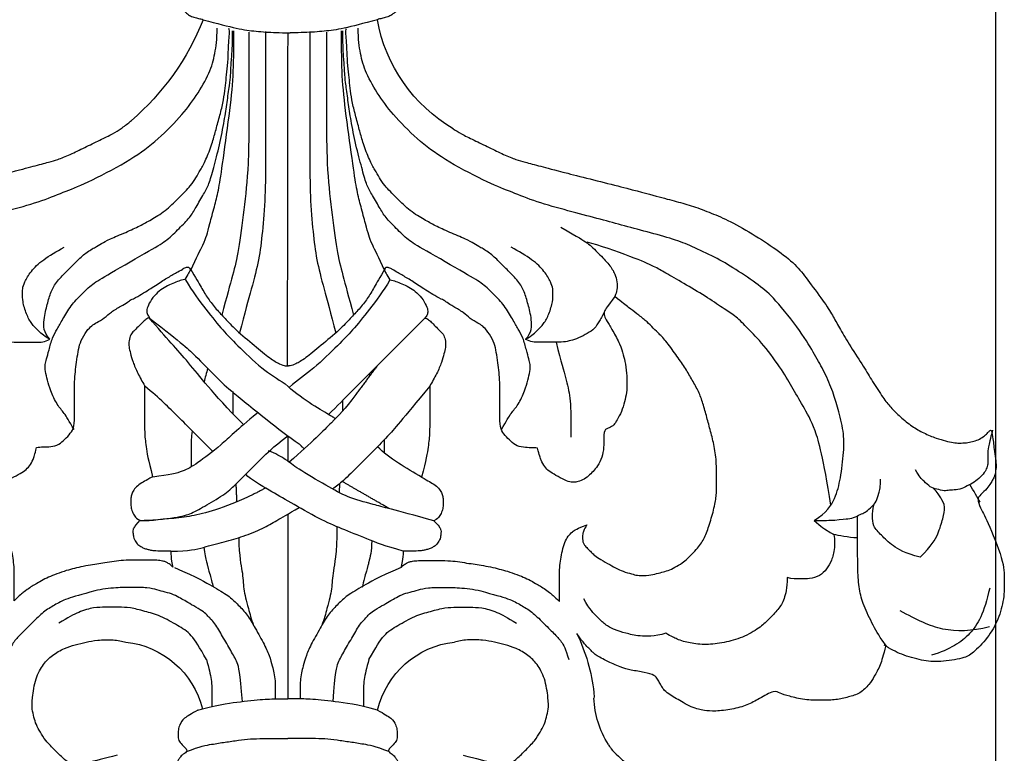
# Model space of a CAD drawing. Units: millimetres. Extents: x 700 to 3220, y 969 to 2751.
# Drawn here: x 2864 to 2881, y 1892 to 1905 of the extents above; entities that cross this region are included whole.
import ezdxf

# ---------------------------------------------------------------- set-up
doc = ezdxf.new("R2010")
doc.units = ezdxf.units.MM
doc.layers.add('H-06.木作(細線)', color=8, linetype='Continuous')
doc.layers.add('H-08.木作(細線)', color=8, linetype='Continuous')

# ---------------------------------------------------------------- blocks, each defined once
blk = doc.blocks.new('SE-21146-d')
at = {"layer": 'H-08.木作(細線)'}
for centre, radius, start, end in [((29.887, 6.541), 6.874, 147.38968, 178.02195), ((-12.878, 9.198), 6.676, 276.14224, 345.89973), ((13.257, 9.198), 6.676, 193.27655, 263.85776), ((20.115, 6.622), 2.906, 354.73678, 3.07586), ((9.607, 7.821), 13.482, 334.04492, 353.76069), ((18.54, -46.322), 11.992, 120.55277, 169.7941), ((-24.388, -51.308), 19.381, 21.52374, 49.27993)]:
    blk.add_arc(centre, radius, start, end, dxfattribs=at)
for points, degree in [([(-6.759, 7.664), (-7.245, 7.945), (-7.853, 8.296), (-8.121, 8.762), (-8.228, 9.161), (-8.228, 9.542), (-8.228, 9.972), (-7.944, 10.257), (-7.582, 10.619), (-7.535, 10.797), (-7.987, 11.058), (-8.124, 11.295), (-8.268, 11.439), (-8.393, 11.907), (-8.393, 12.535), (-7.978, 12.95), (-7.606, 13.322), (-7.113, 13.607), (-6.574, 13.751), (-6.15, 14.175)], 3), ([(6.759, 7.664), (7.245, 7.945), (7.853, 8.296), (8.121, 8.762), (8.228, 9.161), (8.228, 9.542), (8.228, 9.972), (7.944, 10.257), (7.582, 10.619), (7.535, 10.797), (7.987, 11.058), (8.124, 11.295), (8.268, 11.439), (8.393, 11.907), (8.393, 12.535), (7.978, 12.95), (7.606, 13.322), (7.113, 13.607), (6.574, 13.751), (6.15, 14.175)], 3), ([(-7.593, 10.778), (-6.572, 10.379), (-5.648, 10.229), (-4.718, 10.077), (-3.688, 9.933), (-2.784, 9.815), (-1.965, 9.815), (-0.655, 9.815), (0, 9.815)], 3), ([(7.593, 10.778), (6.572, 10.379), (5.648, 10.229), (4.718, 10.077), (3.688, 9.933), (2.784, 9.815), (1.965, 9.815), (0.655, 9.815), (0, 9.815)], 3), ([(-6.759, 7.664), (-6.636, 7.631), (-6.517, 7.6), (-6.403, 7.571)], 3), ([(6.759, 7.664), (5.204, 7.248), (3.432, 7.011), (1.532, 6.823), (0.936, 6.823), (0, 6.823)], 3), ([(44.959, 2.802), (44.747, 3.594), (44.554, 4.313), (44.053, 5.181), (43.741, 5.72), (43.015, 6.446), (42.142, 6.68), (41.223, 6.926), (40.147, 6.926), (38.828, 6.926), (37.648, 6.61), (36.94, 6.42), (36.634, 6.115), (35.396, 6.83), (34.576, 7.303), (33.395, 7.619), (32.115, 7.783), (31.234, 7.694), (30.925, 7.611), (30.31, 7.446), (29.711, 7.1), (29.207, 6.809), (28.751, 6.546), (28.279, 6.179), (28.11, 5.887), (27.978, 5.658), (27.796, 5.344), (27.628, 5.051), (26.846, 4.842), (25.754, 4.663), (25.057, 4.476), (23.872, 3.937), (23.45, 3.693), (23.069, 3.474), (22.913, 3.318), (22.698, 3.102), (22.247, 2.651), (21.729, 1.92)], 3), ([(-3.407, 7.021), (-3.578, 4.781), (-3.765, 4.084), (-4.253, 3.24), (-4.903, 2.113), (-5.461, 1.146), (-6.13, 0.477), (-6.365, 0.242), (-7.085, -0.173), (-7.662, -0.506), (-8.034, -0.721), (-8.554, -1.021), (-9.205, -1.196), (-9.807, -1.357), (-10.501, -1.543), (-11.727, -1.543), (-12.797, -1.543), (-13.974, -1.425), (-14.505, -1.283)], 3), ([(-6.109, 3.856), (-5.925, 4.543), (-5.69, 5.42), (-5.69, 6.103), (-5.69, 7.399)], 3), ([(0, -7.05), (0, 6.823)], 1), ([(3.407, 7.021), (3.578, 4.781), (3.765, 4.084), (4.253, 3.24), (4.903, 2.113), (5.461, 1.146), (6.13, 0.477), (6.365, 0.242), (7.085, -0.173), (7.662, -0.506), (8.034, -0.721), (8.554, -1.021), (9.205, -1.196), (9.807, -1.357), (10.501, -1.543), (11.727, -1.543), (12.797, -1.543), (13.974, -1.425), (14.505, -1.283)], 3), ([(6.109, 3.856), (5.925, 4.543), (5.69, 5.42), (5.69, 6.103), (5.69, 7.399)], 3), ([(-14.505, -1.283), (-15.497, -1.017), (-16.687, -0.698), (-17.522, -0.216), (-18.354, 0.265), (-19.162, 1.072), (-20.037, 1.947), (-20.564, 2.474), (-20.898, 3.054), (-21.119, 3.876)], 3), ([(-6.109, 3.856), (-6.633, 2.949), (-7.228, 1.918), (-8.231, 1.339), (-9.578, 0.562), (-10.748, 0.248), (-11.88, -0.055), (-12.664, -0.055), (-13.726, -0.055), (-14.516, -0.055), (-15.71, 0.265), (-16.494, 0.718), (-17.205, 1.128)], 3), ([(6.109, 3.856), (6.633, 2.949), (7.228, 1.918), (8.231, 1.339), (9.578, 0.562), (10.748, 0.248), (11.88, -0.055), (12.664, -0.055), (13.726, -0.055), (14.516, -0.055), (15.71, 0.265), (16.494, 0.718), (17.205, 1.128)], 3), ([(14.505, -1.283), (15.497, -1.017), (16.687, -0.698), (17.522, -0.216), (18.354, 0.265), (19.162, 1.072), (20.037, 1.947), (20.564, 2.474), (20.898, 3.054), (21.119, 3.876)], 3), ([(52.759, -1.495), (52.332, 0.387), (51.443, 2.072), (49.777, 3.121), (48.383, 3.553)], 3), ([(44.959, 2.802), (44.531, 2.252), (43.991, 1.316), (43.25, -0.22), (42.934, -1.398), (42.833, -2.789), (42.833, -4.563), (42.833, -5.827), (42.833, -6.93)], 3), ([(28.429, 1.9), (27.529, 2.141), (26.352, 2.141), (25.392, 1.884), (24.553, 1.659), (23.825, 1.239), (23.299, 0.712), (22.7, 0.113), (22.244, -0.677)], 3), ([(52.741, 1.426), (51.393, 1.752), (49.118, 1.839), (47.322, 0.893), (46.021, 0.207)], 3), ([(6.025, -3.19), (5.854, -2.554), (5.722, -2.06), (5.599, -1.603), (5.599, -1.539)], 3), ([(-8.747, -4.276), (-7.384, -4.276), (-6.335, -4.557), (-4.752, -4.981), (-3.356, -5.355), (-1.829, -5.994), (-0.862, -6.552), (0, -7.05), (0.867, -7.55)], 3), ([(8.675, -4.276), (7.318, -4.639), (5.929, -5.211), (4.022, -5.966), (2.456, -6.631), (0.077, -8.005), (-1.252, -8.772), (-2.741, -9.632), (-3.155, -10.046)], 3), ([(42.833, -5.275), (42.091, -5.275), (41.416, -5.456), (41.047, -5.524)], 3), ([(-39.568, -6.582), (-40.516, -7.13), (-41.191, -8.299), (-41.554, -9.655), (-41.815, -11.797), (-41.815, -13.226), (-41.331, -15.035), (-41.033, -16.144), (-40.328, -17.782), (-39.654, -18.95), (-38.653, -20.683), (-36.501, -23.376), (-35.517, -24.184), (-33.6, -25.508), (-32.127, -26.358), (-30.32, -27.194), (-29.065, -27.705), (-27.001, -28.258), (-25.046, -28.782), (-23.327, -29.243), (-21.104, -29.839), (-18.647, -30.497), (-16.813, -31.264), (-15.291, -31.821), (-11.952, -33.557), (-9.988, -34.951), (-8.016, -36.922), (-6.848, -38.461), (-5.825, -40.233), (-5.452, -41.627), (-5.302, -42.714), (-5.302, -43.551)], 3), ([(-11.067, -6.559), (-10.227, -6.559), (-8.173, -6.821), (-7.263, -7.064), (-6.14, -7.713), (-4.598, -8.603), (-3.835, -9.366), (-3.277, -9.924), (-2.755, -10.446), (-2.003, -11.198), (-1.172, -12.03), (0, -12.934)], 3), ([(-4.52, -7.693), (-6.268, -7.069), (-8.01, -6.734), (-10.387, -6.582), (-11.067, -6.559)], 3), ([(39.568, -6.582), (40.516, -7.13), (41.191, -8.299), (41.554, -9.655), (41.815, -11.797), (41.815, -13.226), (41.331, -15.035), (41.033, -16.144), (40.328, -17.782), (39.654, -18.95), (38.653, -20.683), (36.501, -23.376), (35.517, -24.184), (33.6, -25.508), (32.127, -26.358), (30.32, -27.194), (29.065, -27.705), (27.001, -28.258), (25.046, -28.782), (23.327, -29.243), (21.104, -29.839), (18.647, -30.497), (16.813, -31.264), (15.291, -31.821), (11.952, -33.557), (9.988, -34.951), (8.016, -36.922), (6.848, -38.461), (5.825, -40.233), (5.452, -41.627), (5.302, -42.714), (5.302, -43.551)], 3), ([(39.568, -6.582), (40.388, -6.582), (41.001, -6.582), (42.05, -6.699), (42.05, -6.699)], 3), ([(-1.674, -9.017), (-2.766, -8.386), (-4.52, -7.693)], 2), ([(-3.894, -9.307), (-3.838, -7.971)], 1), ([(7.651, -7.455), (5.771, -8.54), (4.096, -9.507)], 2), ([(40.823, -7.734), (40.232, -11.385), (39.643, -13.583), (38.708, -15.204), (37.89, -16.62), (37.08, -18.023), (35.53, -20.06), (34.443, -21.147), (33.582, -22.008), (32.74, -22.494), (31.424, -23.423), (29.744, -24.394), (28.293, -25.231), (27.613, -25.624), (26.173, -26.282), (23.365, -27.261), (22.505, -27.491)], 3), ([(52.039, -7.941), (51.866, -8.24), (51.521, -8.838), (51.268, -9.278)], 3), ([(3.894, -9.307), (3.867, -8.671)], 1), ([(52.973, -13.354), (52.791, -12.674), (52.622, -12.042), (52.622, -11.551), (52.622, -11.135), (52.622, -10.828), (52.52, -10.446), (52.313, -10.089), (51.824, -9.599), (51.344, -9.322), (50.802, -9.01), (50.225, -8.855), (49.69, -8.855), (49.373, -8.77), (48.759, -8.935), (48.284, -9.062), (47.841, -9.505), (47.461, -9.884), (47.18, -10.371)], 3), ([(10.058, -9.838), (8.963, -10.47), (7.613, -11.249), (6.752, -12.111)], 3), ([(0, -12.934), (0, -11.035)], 1), ([(-5.627, -11.76), (-6.712, -12.846), (-8.313, -14.446), (-9.577, -15.71), (-10.748, -16.673)], 3), ([(0.861, -12.331), (1.234, -11.957)], 1), ([(20.165, -19.966), (20.582, -18.41), (20.892, -17.254), (21.274, -15.83), (21.274, -14.572), (21.274, -12.832)], 3), ([(-16.056, -13.4), (-16.439, -14.064), (-16.801, -14.691), (-17.314, -15.204), (-17.853, -16.39), (-18.046, -17.111), (-18.23, -17.799), (-18.23, -18.304), (-18.13, -18.68), (-17.952, -19.342), (-17.686, -20.335), (-17.336, -20.941), (-16.924, -21.656), (-16.287, -22.758), (-15.514, -23.532), (-14.675, -24.37), (-13.698, -24.935), (-9.994, -27.073), (-9.065, -27.609), (-8.143, -28.531), (-7.317, -29.357), (-6.923, -30.04), (-6.263, -31.182), (-5.911, -31.793), (-5.588, -32.999), (-5.11, -34.783), (-4.739, -36.705), (-4.555, -37.957), (-4.37, -39.336), (-4.277, -40.072), (-4.277, -40.551), (-4.205, -41.293), (-4.138, -42.503), (-4.138, -43.361)], 3), ([(-3.371, -13.838), (-5.73, -16.198), (-7.482, -18.616), (-9.115, -20.249), (-10.384, -21.78)], 3), ([(16.056, -13.4), (16.439, -14.064), (16.801, -14.691), (17.314, -15.204), (17.853, -16.39), (18.046, -17.111), (18.23, -17.799), (18.23, -18.304), (18.13, -18.68), (17.952, -19.342), (17.686, -20.335), (17.336, -20.941), (16.924, -21.656), (16.287, -22.758), (15.514, -23.532), (14.675, -24.37), (13.698, -24.935), (9.994, -27.073), (9.065, -27.609), (8.143, -28.531), (7.317, -29.357), (6.923, -30.04), (6.263, -31.182), (5.911, -31.793), (5.588, -32.999), (5.11, -34.783), (4.739, -36.705), (4.555, -37.957), (4.37, -39.336), (4.277, -40.072), (4.277, -40.551), (4.205, -41.293), (4.138, -42.503), (4.138, -43.361)], 3), ([(-4.112, -16.257), (-4.112, -14.592)], 1), ([(3.073, -14.542), (2.384, -14.94), (0.938, -15.775), (-0.19, -16.841)], 3), ([(3.073, -14.542), (3.604, -14.235)], 1), ([(4.112, -15.581), (4.112, -14.78)], 1), ([(6.692, -18.161), (5.129, -16.05)], 1), ([(-6.017, -18.008), (-6.115, -17.64), (-6.204, -17.304), (-6.285, -16.996)], 3), ([(7.677, -24.65), (7.184, -23.796), (6.087, -22.334), (4.821, -20.792), (3.92, -19.89), (1.915, -17.886), (0.753, -17.143), (0.133, -16.593)], 3), ([(6.127, -17.596), (6.14, -17.546), (6.153, -17.498), (6.165, -17.449)], 3), ([(-7.326, -25.524), (-6.893, -24.773), (-6.487, -24.071), (-6.013, -23.249), (-5.364, -22.427), (-4.716, -21.78), (-3.975, -20.926), (-2.448, -19.692), (-1.296, -18.715), (-0.572, -18.297), (-0.162, -18.187), (0, -18.187), (0.036, -18.174)], 3), ([(7.326, -25.524), (6.893, -24.773), (6.487, -24.071), (6.013, -23.249), (5.364, -22.427), (4.716, -21.78), (3.975, -20.926), (2.448, -19.692), (1.296, -18.715), (0.572, -18.297), (0.162, -18.187), (0, -18.187), (-0.036, -18.174)], 3), ([(0, -43.213), (-0.036, -18.174)], 1), ([(-23.824, -22.313), (-23.704, -22.046), (-23.417, -21.55), (-23.075, -20.957), (-22.544, -20.65), (-21.847, -20.248), (-21.247, -20.087), (-20.794, -19.966), (-19.913, -19.966), (-18.805, -19.966), (-18.281, -19.966), (-17.878, -20.198)], 3), ([(23.824, -22.313), (23.704, -22.046), (23.417, -21.55), (23.075, -20.957), (22.544, -20.65), (21.847, -20.248), (21.247, -20.087), (20.794, -19.966), (19.913, -19.966), (18.805, -19.966), (18.281, -19.966), (17.878, -20.198)], 3), ([(-17.878, -20.198), (-18.415, -20.508), (-18.772, -20.865), (-19.239, -21.332), (-19.654, -22.05), (-19.936, -23.104), (-19.936, -23.565), (-19.936, -23.959), (-19.8, -24.464), (-19.329, -25.281), (-18.449, -26.161), (-17.381, -26.777), (-16.798, -27.114)], 3), ([(-17.878, -20.198), (-18.356, -20.676), (-18.356, -21.726), (-18.059, -22.835), (-17.807, -23.776), (-17.366, -24.54), (-16.514, -25.392), (-15.983, -25.922), (-15.264, -26.642), (-14.473, -27.098), (-13.996, -27.374), (-13.455, -27.686), (-12.132, -28.231), (-11.059, -28.721), (-10.306, -29.155), (-9.198, -29.795), (-8.194, -30.8), (-7.206, -31.788), (-6.9, -32.316), (-6.564, -32.899), (-6.156, -33.606), (-5.654, -34.949), (-5.429, -35.788), (-5.131, -36.901), (-4.848, -37.957), (-4.716, -38.872), (-4.64, -39.637), (-4.534, -40.456), (-4.458, -41.532), (-4.458, -42.396), (-4.333, -43.385), (-4.424, -43.524)], 3), ([(17.878, -20.198), (18.356, -20.676), (18.356, -21.726), (18.059, -22.835), (17.807, -23.776), (17.366, -24.54), (16.514, -25.392), (15.983, -25.922), (15.264, -26.642), (14.473, -27.098), (13.996, -27.374), (13.455, -27.686), (12.132, -28.231), (11.059, -28.721), (10.306, -29.155), (9.198, -29.795), (8.194, -30.8), (7.206, -31.788), (6.9, -32.316), (6.564, -32.899), (6.156, -33.606), (5.654, -34.949), (5.429, -35.788), (5.131, -36.901), (4.848, -37.957), (4.716, -38.872), (4.64, -39.637), (4.534, -40.456), (4.458, -41.532), (4.458, -42.396), (4.333, -43.385), (4.424, -43.524)], 3), ([(17.878, -20.198), (18.415, -20.508), (18.772, -20.865), (19.239, -21.332), (19.654, -22.05), (19.936, -23.104), (19.936, -23.565), (19.936, -23.959), (19.8, -24.464), (19.329, -25.281), (18.449, -26.161), (17.381, -26.777), (16.798, -27.114)], 3), ([(-2.912, -43.259), (-2.912, -40.646), (-2.912, -38.133), (-2.912, -33.131), (-3.294, -29.92), (-3.679, -26.74), (-4.109, -25.135), (-4.571, -23.411), (-4.947, -22.007)], 3), ([(2.912, -43.259), (2.912, -40.646), (2.912, -38.133), (2.912, -33.131), (3.294, -29.92), (3.679, -26.74), (4.109, -25.135), (4.571, -23.411), (4.947, -22.007)], 3), ([(20.525, -28.605), (21.905, -27.808), (22.505, -27.491), (23.372, -26.624), (24.192, -25.804), (24.627, -25.052), (24.766, -24.533), (24.766, -23.894), (24.587, -23.39), (24.587, -23.39), (24.587, -23.39)], 3), ([(-7.294, -25.341), (-6.821, -26.399), (-6.285, -27.411), (-6.093, -27.966), (-5.875, -28.78), (-5.495, -30.2), (-5.206, -31.279), (-4.94, -32.988), (-4.363, -37.197), (-4.05, -39.974), (-4.05, -41.854), (-4.05, -43.352)], 3), ([(7.294, -25.341), (6.821, -26.399), (6.285, -27.411), (6.093, -27.966), (5.875, -28.78), (5.495, -30.2), (5.206, -31.279), (4.94, -32.988), (4.363, -37.197), (4.05, -39.974), (4.05, -41.854), (4.05, -43.352)], 3)]:
    blk.add_open_spline(points, degree=degree, dxfattribs=at)
for points, knots in [([(24.097, 10.246), (24.151, 10.35), (24.315, 10.607), (24.774, 11.065), (25.79, 11.975), (26.336, 12.392), (26.848, 12.687), (27.281, 12.803), (27.775, 12.803), (28.943, 12.803), (29.197, 12.803)], [48.265136, 48.265136, 48.265136, 48.265136, 49, 50, 51, 52, 53, 54, 55, 56, 56, 56, 56]), ([(-12.813, 11.05), (-13.805, 11.316), (-15.151, 11.676), (-16.345, 11.676), (-16.711, 11.465), (-17.457, 10.719), (-18.231, 9.945), (-18.591, 9.323), (-18.915, 8.761), (-19.063, 8.207), (-19.222, 7.614), (-19.222, 6.86), (-18.968, 5.232), (-18.362, 4.182), (-17.728, 3.548), (-16.753, 2.985), (-15.965, 2.774), (-15.149, 2.555), (-14.352, 2.4), (-13.068, 2.36), (-12.441, 2.495), (-12.163, 2.56)], [0, 0, 0, 0, 1, 2, 3, 4, 5, 6, 7, 8, 9, 10, 11, 12, 13, 14, 15, 16, 17, 18, 18.995632, 18.995632, 18.995632, 18.995632]), ([(13.192, 11.05), (14.184, 11.316), (15.53, 11.676), (16.724, 11.676), (17.09, 11.465), (17.836, 10.719), (18.61, 9.945), (18.969, 9.323), (19.294, 8.761), (19.442, 8.207), (19.601, 7.614), (19.601, 6.86), (19.347, 5.232), (18.741, 4.182), (18.107, 3.548), (17.132, 2.985), (16.344, 2.774), (15.528, 2.555), (14.731, 2.4), (13.447, 2.36), (12.82, 2.495), (12.542, 2.56)], [0, 0, 0, 0, 1, 2, 3, 4, 5, 6, 7, 8, 9, 10, 11, 12, 13, 14, 15, 16, 17, 18, 18.995632, 18.995632, 18.995632, 18.995632]), ([(-6.403, 7.571), (-4.999, 7.221), (-3.358, 7.003), (-1.532, 6.823), (-0.936, 6.823), (0, 6.823)], [0.116679, 0.116679, 0.116679, 0.116679, 1, 2, 3, 3, 3, 3]), ([(-8.517, -3.054), (-6.719, -2.25), (-5.621, -1.616), (-4.403, -0.912), (-3.82, -0.329), (-3.089, 0.402), (-2.565, 1.309), (-1.787, 2.656), (-1.372, 3.574), (-1.145, 4.421), (-1.037, 4.825), (-0.936, 5.521), (-0.936, 5.831), (-0.936, 6.315), (-0.936, 6.826)], [0, 0, 0, 0, 1, 2, 3, 4, 5, 6, 7, 8, 9, 10, 11, 11.888347, 11.888347, 11.888347, 11.888347]), ([(8.517, -3.054), (6.719, -2.25), (5.621, -1.616), (4.403, -0.912), (3.82, -0.329), (3.089, 0.402), (2.565, 1.309), (1.787, 2.656), (1.372, 3.574), (1.145, 4.421), (1.037, 4.825), (0.936, 5.521), (0.936, 5.831), (0.936, 6.315), (0.936, 6.826)], [0, 0, 0, 0, 1, 2, 3, 4, 5, 6, 7, 8, 9, 10, 11, 11.888347, 11.888347, 11.888347, 11.888347]), ([(-44.944, 2.802), (-45.392, 3.061), (-46.194, 3.524), (-47.814, 3.958), (-49.086, 4.095), (-51.006, 3.765), (-51.544, 3.454), (-52.746, 2.253), (-53.546, 0.867), (-53.972, -0.722), (-53.972, -2.102), (-53.972, -3.482), (-52.605, -6.751), (-52.144, -7.55), (-51.913, -8.224), (-52.166, -8.477), (-52.699, -9.01), (-52.938, -9.357), (-53.11, -9.655), (-53.248, -9.893), (-53.353, -10.456), (-53.353, -10.863), (-53.258, -11.582), (-53.167, -12.256), (-53.13, -12.645), (-52.999, -13.439), (-52.88, -13.32), (-52.694, -13.134), (-52.432, -12.872), (-52.004, -12.625), (-51.566, -12.507), (-51.146, -12.395), (-50.579, -12.395), (-50.153, -12.395), (-49.547, -12.557), (-48.897, -12.731), (-47.895, -13.139), (-47.042, -13.631), (-46.139, -14.355), (-45.385, -15.108), (-44.902, -15.725), (-44.022, -17.066), (-43.442, -18.07), (-42.381, -19.678), (-41.622, -20.993), (-41.121, -21.861), (-40.566, -22.821), (-39.232, -24.57), (-38.463, -25.652), (-37.059, -26.803), (-35.295, -27.965), (-33.299, -29.117), (-31.958, -29.666), (-30.58, -30.204), (-29.34, -30.536), (-27.974, -30.902), (-25.591, -31.541), (-20.572, -32.799), (-19.098, -33.194), (-17.861, -33.525), (-17.341, -33.664), (-16.356, -34.055), (-15.27, -34.59), (-14.09, -35.156), (-13.095, -35.651), (-12.533, -35.998), (-12.035, -36.381), (-11.783, -36.588), (-11.745, -36.62)], [519, 519, 519, 519, 520, 521, 522, 523, 524, 525, 526, 527, 528, 529, 530, 531, 532, 533, 534, 535, 536, 537, 538, 539, 540, 541, 542, 543, 544, 545, 546, 547, 548, 549, 550, 551, 552, 553, 554, 555, 556, 557, 558, 559, 560, 561, 562, 563, 564, 565, 566, 567, 568, 569, 570, 571, 572, 573, 574, 575, 576, 577, 578, 579, 580, 581, 582, 583, 584, 584.182041, 584.182041, 584.182041, 584.182041]), ([(12.444, -35.996), (12.634, -35.865), (13.005, -35.639), (13.975, -35.156), (15.155, -34.591), (16.24, -34.055), (17.226, -33.665), (17.746, -33.525), (18.983, -33.194), (20.456, -32.799), (25.475, -31.541), (27.859, -30.903), (29.225, -30.537), (30.465, -30.204), (31.843, -29.667), (33.184, -29.117), (35.179, -27.965), (36.943, -26.804), (38.348, -25.653), (39.116, -24.57), (40.451, -22.822), (41.006, -21.861), (41.507, -20.993), (42.266, -19.679), (43.327, -18.071), (43.907, -17.066), (44.786, -15.726), (45.27, -15.109), (46.024, -14.355), (46.926, -13.632), (47.779, -13.139), (48.781, -12.732), (49.431, -12.558), (50.038, -12.395), (50.464, -12.395), (51.03, -12.395), (51.451, -12.508), (51.889, -12.625), (52.317, -12.872), (52.579, -13.134), (52.765, -13.321), (52.884, -13.439), (53.015, -12.646), (53.051, -12.256), (53.143, -11.583), (53.238, -10.864), (53.238, -10.457), (53.132, -9.894), (52.994, -9.655), (52.823, -9.358), (52.584, -9.011), (52.05, -8.477), (51.797, -8.224), (52.029, -7.55), (52.49, -6.752), (53.856, -3.482), (53.856, -2.102), (53.856, -0.722), (53.43, 0.867), (52.63, 2.253), (51.429, 3.454), (50.891, 3.765), (48.971, 4.095), (47.698, 3.957), (46.078, 3.523), (45.277, 3.06), (44.829, 2.802)], [950.321986, 950.321986, 950.321986, 950.321986, 951.246725, 952.246725, 953.246725, 954.246725, 955.246725, 956.246725, 957.246725, 958.246725, 959.246725, 960.246725, 961.246725, 962.246725, 963.246725, 964.246725, 965.246725, 966.246725, 967.246725, 968.246725, 969.246725, 970.246725, 971.246725, 972.246725, 973.246725, 974.246725, 975.246725, 976.246725, 977.246725, 978.246725, 979.246725, 980.246725, 981.246725, 982.246725, 983.246725, 984.246725, 985.246725, 986.246725, 987.246725, 988.246725, 989.246725, 990.246725, 991.246725, 992.246725, 993.246725, 994.246725, 995.246725, 996.246725, 997.246725, 998.246725, 999.246725, 1000.246725, 1001.246725, 1002.246725, 1003.246725, 1004.246725, 1005.246725, 1006.246725, 1007.246725, 1008.246725, 1009.246725, 1010.246725, 1011.246725, 1012.246725, 1013.246725, 1014.246725, 1014.246725, 1014.246725, 1014.246725]), ([(37.542, -2.282), (37.542, -1.483), (37.307, -0.604), (36.91, 0.083), (36.093, 0.9), (35.514, 1.478), (34.18, 2.249), (32.789, 2.622), (31.442, 2.794), (30.201, 2.637), (29.379, 2.417), (28.838, 2.132), (28.429, 1.9)], [0, 0, 0, 0, 1, 2, 3, 4, 5, 6, 7, 8, 9, 9.655115, 9.655115, 9.655115, 9.655115]), ([(-3.684, -5.284), (-3.647, -3.791), (-3.35, -2.628), (-3.35, -1.442), (-3.051, -0.326), (-2.734, 0.857), (-2.565, 1.309)], [0.142383, 0.142383, 0.142383, 0.142383, 1, 2, 3, 3.591623, 3.591623, 3.591623, 3.591623]), ([(3.694, -6.11), (3.694, -3.971), (3.35, -2.687), (3.35, -1.442), (3.051, -0.326), (2.734, 0.857), (2.565, 1.309)], [0, 0, 0, 0, 1, 2, 3, 3.591623, 3.591623, 3.591623, 3.591623]), ([(-24.644, -23.461), (-25.21, -23.01), (-25.732, -22.62), (-26.258, -22.204), (-26.974, -21.674), (-27.416, -21.234), (-27.903, -20.749), (-28.441, -20.215), (-29.262, -19.089), (-29.92, -18.17), (-30.418, -17.313), (-30.92, -16.448), (-31.261, -15.596), (-31.547, -14.541), (-31.827, -13.506), (-32.129, -12.393), (-32.326, -11.132), (-32.331, -9.693), (-32.334, -8.697), (-32.212, -7.828), (-31.852, -6.469), (-31.498, -5.472), (-31.054, -4.698), (-30.182, -3.821), (-29.92, -3.558), (-29.338, -3.22), (-28.84, -2.93), (-28.348, -2.797), (-27.858, -2.664), (-27.298, -2.512), (-26.441, -2.51), (-26.13, -2.593), (-25.488, -2.763), (-24.861, -3.021), (-24.551, -3.199), (-23.77, -3.647), (-23.242, -3.95), (-23.004, -4.187), (-22.725, -4.464), (-22.437, -4.75), (-22.327, -4.94), (-22.274, -5.134), (-22.273, -5.397), (-22.273, -5.613), (-22.344, -5.882), (-22.46, -6.084), (-22.594, -6.318), (-21.855, -6.056), (-21.46, -5.753), (-21.193, -5.484), (-20.912, -4.994), (-20.744, -4.36), (-20.637, -3.733), (-20.545, -3.113), (-20.547, -2.405), (-20.55, -1.538), (-20.552, -0.867), (-20.553, -0.633), (-20.553, -0.549), (-20.142, -0.957), (-19.787, -1.23), (-19.378, -1.538), (-19.03, -1.737), (-18.658, -1.951), (-18.099, -2.271), (-17.56, -2.484), (-16.779, -2.775), (-16.171, -2.936), (-15.567, -3.096), (-14.792, -3.236), (-14.211, -3.328), (-13.577, -3.415), (-12.864, -3.53), (-12.193, -3.601), (-11.222, -3.598), (-10.373, -3.596), (-9.796, -3.594), (-9.384, -3.529), (-9.191, -3.477), (-8.996, -3.363), (-8.806, -3.253), (-8.632, -3.078), (-8.688, -3.29), (-8.783, -3.648), (-8.787, -4.301), (-8.84, -4.301), (-8.89, -4.301), (-8.938, -4.301), (-9.505, -4.303), (-9.971, -4.304), (-10.317, -4.353), (-10.546, -4.415), (-10.83, -4.492), (-11.059, -4.625), (-11.191, -4.701), (-11.312, -4.823), (-11.423, -4.966), (-11.528, -5.149), (-11.589, -5.325), (-11.635, -5.689), (-11.635, -5.899), (-11.539, -6.063), (-11.414, -6.279), (-11.1, -6.591), (-11.346, -6.733), (-11.483, -6.871), (-11.692, -7.235), (-11.786, -7.591), (-11.785, -7.982), (-11.784, -8.35), (-11.709, -8.627), (-11.525, -8.943), (-11.198, -9.268), (-10.748, -9.526), (-10.453, -9.695), (-10.154, -9.867), (-10.498, -11.164), (-10.671, -12.211), (-10.763, -13.215), (-10.76, -14.144), (-10.757, -15.054), (-10.754, -16.121), (-10.752, -16.704), (-10.926, -17.007), (-11.299, -17.658), (-11.65, -18.507), (-11.825, -19.167), (-11.942, -19.611), (-11.941, -20.081), (-11.814, -20.55), (-11.572, -20.791), (-11.247, -21.114), (-10.89, -21.469), (-10.674, -21.683), (-10.452, -21.811), (-10.373, -21.81), (-10.452, -21.89), (-10.552, -22.063), (-10.618, -22.314), (-10.508, -22.721), (-10.147, -23.342), (-9.648, -23.838), (-9.152, -24.123), (-8.635, -24.419), (-8.147, -24.548), (-7.93, -24.673), (-7.73, -24.672), (-7.623, -24.856), (-7.427, -25.194), (-7.312, -25.392), (-7.36, -25.574), (-7.554, -25.626), (-7.71, -25.585), (-7.857, -25.487), (-7.887, -25.466), (-8.251, -25.258), (-8.69, -25.006), (-9.463, -24.562), (-10.387, -23.92), (-11.156, -23.478), (-11.588, -23.231), (-11.653, -23.215), (-11.813, -23.158), (-11.98, -22.992), (-12.497, -22.695), (-13.307, -22.231), (-13.75, -21.79), (-14.402, -21.417), (-14.699, -21.246), (-15.107, -20.84), (-15.559, -20.063), (-15.721, -19.465), (-15.841, -18.654), (-15.937, -17.921), (-16.017, -17.216), (-16.019, -16.356), (-16.024, -14.578), (-16.027, -13.599), (-16.307, -13.117), (-16.756, -12.67), (-17.16, -12.269), (-17.816, -12.095), (-18.381, -12.097), (-18.692, -12.098), (-18.871, -12.05), (-19.013, -11.528), (-19.118, -11.14), (-19.403, -10.65), (-19.724, -10.331), (-20.222, -10.045), (-20.937, -9.635), (-21.454, -9.498), (-21.719, -9.499), (-22.128, -9.61), (-22.612, -9.892), (-22.963, -10.245), (-23.295, -10.578), (-23.65, -11.198), (-23.846, -11.937), (-23.844, -12.709), (-23.841, -13.486), (-24.27, -13.602), (-24.604, -13.797), (-24.818, -14.169), (-25.191, -14.82), (-25.389, -15.567), (-25.574, -16.265), (-25.572, -16.958), (-25.571, -17.439), (-25.466, -18.453), (-25.298, -19.073), (-25.084, -19.862), (-24.461, -20.933), (-24.05, -21.642), (-23.822, -22.033), (-23.821, -22.315), (-24.056, -22.724), (-24.644, -23.461)], [0, 0, 0, 0, 0.952218, 1.952218, 2.952218, 3.952218, 4.952218, 5.952218, 6.952218, 7.952218, 8.952218, 9.952218, 10.952218, 11.952218, 12.952218, 13.952218, 14.952218, 15.952218, 16.952218, 17.952218, 18.952218, 19.952218, 20.952218, 21.952218, 22.952218, 23.952218, 24.952218, 25.952218, 26.952218, 27.952218, 28.952218, 29.952218, 30.952218, 31.952218, 32.952218, 33.952218, 34.952218, 35.952218, 36.952218, 37.952218, 38.952218, 39.952218, 40.952218, 41.952218, 42.952218, 43.952218, 43.952218, 43.952218, 44.952218, 45.952218, 46.952218, 47.952218, 48.952218, 49.952218, 50.952218, 51.952218, 52.952218, 53.952218, 53.952218, 53.952218, 54.952218, 55.952218, 56.952218, 57.952218, 58.952218, 59.952218, 60.952218, 61.952218, 62.952218, 63.952218, 64.952218, 65.952218, 66.952218, 67.952218, 68.952218, 69.952218, 70.952218, 71.952218, 72.952218, 73.952218, 74.952218, 74.952218, 74.952218, 75.920974, 75.920974, 75.920974, 76.005362, 76.005362, 76.005362, 77.005362, 78.005362, 79.005362, 80.005362, 81.005362, 82.005362, 83.005362, 84.005362, 85.005362, 86.005362, 87.005362, 88.005362, 89.005362, 90.005362, 90.005362, 90.005362, 91.005362, 92.005362, 93.005362, 94.005362, 95.005362, 96.005362, 97.005362, 98.005362, 99.005362, 100.005362, 100.005362, 100.005362, 101.005362, 102.005362, 103.005362, 104.005362, 105.005362, 105.005362, 105.005362, 106.005362, 107.005362, 108.005362, 109.005362, 110.005362, 111.005362, 112.005362, 113.005362, 114.005362, 115.005362, 116.005362, 116.005362, 116.005362, 117.005362, 118.005362, 119.005362, 120.005362, 121.005362, 122.005362, 123.005362, 124.005362, 125.005362, 125.005362, 125.005362, 126.005362, 127.005362, 128.005362, 129.005362, 130.005362, 130.236489, 130.236489, 130.236489, 131.236489, 132.236489, 133.236489, 134.236489, 134.236489, 134.236489, 134.832041, 135.832041, 136.832041, 137.832041, 138.832041, 139.832041, 140.832041, 141.832041, 142.832041, 143.832041, 144.832041, 145.832041, 146.832041, 147.832041, 148.832041, 149.832041, 150.832041, 151.832041, 152.832041, 153.832041, 154.832041, 155.832041, 155.832041, 155.832041, 156.832041, 157.832041, 158.832041, 159.832041, 160.832041, 161.832041, 162.832041, 163.832041, 164.832041, 165.832041, 166.832041, 167.832041, 168.832041, 169.832041, 170.832041, 171.832041, 172.832041, 173.832041, 174.832041, 175.832041, 176.832041, 177.832041, 178.832041, 179.832041, 180.832041, 181.832041, 182.832041, 183.832041, 184.832041, 185.832041, 186.832041, 186.832041, 186.832041, 186.832041]), ([(24.587, -23.39), (25.151, -22.937), (25.672, -22.546), (26.197, -22.129), (26.912, -21.596), (27.352, -21.155), (27.838, -20.669), (28.375, -20.133), (29.192, -19.005), (29.847, -18.084), (30.343, -17.225), (30.843, -16.359), (31.181, -15.506), (31.464, -14.45), (31.741, -13.414), (32.04, -12.3), (32.234, -11.039), (32.234, -9.599), (32.234, -8.604), (32.109, -7.735), (31.745, -6.377), (31.389, -5.381), (30.943, -4.609), (30.068, -3.734), (29.806, -3.472), (29.223, -3.136), (28.723, -2.847), (28.232, -2.715), (27.74, -2.584), (27.181, -2.434), (26.324, -2.434), (26.012, -2.517), (25.371, -2.689), (24.745, -2.95), (24.436, -3.128), (23.656, -3.578), (23.128, -3.883), (22.891, -4.12), (22.613, -4.399), (22.326, -4.685), (22.216, -4.876), (22.164, -5.07), (22.164, -5.333), (22.164, -5.548), (22.236, -5.818), (22.353, -6.02), (22.488, -6.253), (21.748, -5.993), (21.352, -5.691), (21.084, -5.423), (20.801, -4.933), (20.632, -4.3), (20.523, -3.674), (20.43, -3.054), (20.43, -2.346), (20.43, -1.479), (20.43, -0.808), (20.43, -0.573), (20.43, -0.49), (20.02, -0.899), (19.666, -1.173), (19.258, -1.482), (18.91, -1.683), (18.539, -1.897), (17.981, -2.219), (17.442, -2.434), (16.662, -2.726), (16.054, -2.889), (15.452, -3.051), (14.676, -3.193), (14.096, -3.287), (13.462, -3.376), (12.75, -3.493), (12.078, -3.566), (11.108, -3.566), (10.258, -3.566), (9.681, -3.566), (9.27, -3.502), (9.076, -3.45), (8.881, -3.337), (8.691, -3.228), (8.517, -3.054), (8.573, -3.265), (8.669, -3.623), (8.675, -4.276), (8.727, -4.276), (8.778, -4.276), (8.825, -4.276), (9.392, -4.276), (9.859, -4.276), (10.205, -4.323), (10.434, -4.384), (10.719, -4.461), (10.948, -4.593), (11.079, -4.669), (11.201, -4.79), (11.313, -4.933), (11.418, -5.116), (11.48, -5.291), (11.527, -5.656), (11.527, -5.866), (11.432, -6.03), (11.307, -6.246), (10.995, -6.559), (11.24, -6.701), (11.378, -6.838), (11.588, -7.202), (11.683, -7.557), (11.683, -7.948), (11.683, -8.316), (11.609, -8.594), (11.426, -8.909), (11.1, -9.236), (10.65, -9.495), (10.356, -9.665), (10.058, -9.838), (10.405, -11.134), (10.581, -12.18), (10.676, -13.184), (10.676, -14.113), (10.676, -15.023), (10.676, -16.09), (10.676, -16.673), (10.85, -16.975), (11.226, -17.625), (11.578, -18.473), (11.755, -19.133), (11.874, -19.577), (11.874, -20.047), (11.748, -20.516), (11.507, -20.758), (11.183, -21.082), (10.827, -21.437), (10.612, -21.653), (10.391, -21.78), (10.312, -21.78), (10.391, -21.86), (10.49, -22.032), (10.558, -22.284), (10.449, -22.691), (10.09, -23.313), (9.592, -23.81), (9.097, -24.096), (8.581, -24.394), (8.093, -24.525), (7.877, -24.65), (7.677, -24.65), (7.57, -24.834), (7.375, -25.173), (7.26, -25.371), (7.309, -25.552), (7.503, -25.604), (7.659, -25.563), (7.806, -25.464), (7.836, -25.444), (8.199, -25.234), (8.637, -24.981), (9.409, -24.535), (10.331, -23.89), (11.099, -23.446), (11.53, -23.198), (11.595, -23.182), (11.755, -23.124), (11.922, -22.957), (12.438, -22.659), (13.247, -22.192), (13.688, -21.75), (14.339, -21.375), (14.635, -21.204), (15.043, -20.796), (15.492, -20.019), (15.652, -19.42), (15.77, -18.608), (15.864, -17.875), (15.941, -17.17), (15.941, -16.31), (15.941, -14.532), (15.941, -13.553), (16.22, -13.07), (16.668, -12.622), (17.07, -12.22), (17.726, -12.044), (18.291, -12.044), (18.602, -12.044), (18.781, -11.996), (18.921, -11.473), (19.025, -11.085), (19.309, -10.595), (19.629, -10.274), (20.127, -9.987), (20.84, -9.575), (21.357, -9.437), (21.621, -9.437), (22.031, -9.546), (22.516, -9.827), (22.868, -10.178), (23.2, -10.511), (23.558, -11.13), (23.756, -11.868), (23.756, -12.64), (23.756, -13.418), (24.184, -13.532), (24.519, -13.726), (24.734, -14.097), (25.109, -14.748), (25.309, -15.494), (25.496, -16.191), (25.496, -16.884), (25.496, -17.365), (25.394, -18.379), (25.228, -19), (25.016, -19.79), (24.397, -20.863), (23.987, -21.572), (23.761, -21.965), (23.761, -22.246), (23.996, -22.654), (24.587, -23.39)], [0, 0, 0, 0, 0.952218, 1.952218, 2.952218, 3.952218, 4.952218, 5.952218, 6.952218, 7.952218, 8.952218, 9.952218, 10.952218, 11.952218, 12.952218, 13.952218, 14.952218, 15.952218, 16.952218, 17.952218, 18.952218, 19.952218, 20.952218, 21.952218, 22.952218, 23.952218, 24.952218, 25.952218, 26.952218, 27.952218, 28.952218, 29.952218, 30.952218, 31.952218, 32.952218, 33.952218, 34.952218, 35.952218, 36.952218, 37.952218, 38.952218, 39.952218, 40.952218, 41.952218, 42.952218, 43.952218, 43.952218, 43.952218, 44.952218, 45.952218, 46.952218, 47.952218, 48.952218, 49.952218, 50.952218, 51.952218, 52.952218, 53.952218, 53.952218, 53.952218, 54.952218, 55.952218, 56.952218, 57.952218, 58.952218, 59.952218, 60.952218, 61.952218, 62.952218, 63.952218, 64.952218, 65.952218, 66.952218, 67.952218, 68.952218, 69.952218, 70.952218, 71.952218, 72.952218, 73.952218, 74.952218, 74.952218, 74.952218, 75.920974, 75.920974, 75.920974, 76.005362, 76.005362, 76.005362, 77.005362, 78.005362, 79.005362, 80.005362, 81.005362, 82.005362, 83.005362, 84.005362, 85.005362, 86.005362, 87.005362, 88.005362, 89.005362, 90.005362, 90.005362, 90.005362, 91.005362, 92.005362, 93.005362, 94.005362, 95.005362, 96.005362, 97.005362, 98.005362, 99.005362, 100.005362, 100.005362, 100.005362, 101.005362, 102.005362, 103.005362, 104.005362, 105.005362, 105.005362, 105.005362, 106.005362, 107.005362, 108.005362, 109.005362, 110.005362, 111.005362, 112.005362, 113.005362, 114.005362, 115.005362, 116.005362, 116.005362, 116.005362, 117.005362, 118.005362, 119.005362, 120.005362, 121.005362, 122.005362, 123.005362, 124.005362, 125.005362, 125.005362, 125.005362, 126.005362, 127.005362, 128.005362, 129.005362, 130.005362, 130.236489, 130.236489, 130.236489, 131.236489, 132.236489, 133.236489, 134.236489, 134.236489, 134.236489, 134.832041, 135.832041, 136.832041, 137.832041, 138.832041, 139.832041, 140.832041, 141.832041, 142.832041, 143.832041, 144.832041, 145.832041, 146.832041, 147.832041, 148.832041, 149.832041, 150.832041, 151.832041, 152.832041, 153.832041, 154.832041, 155.832041, 155.832041, 155.832041, 156.832041, 157.832041, 158.832041, 159.832041, 160.832041, 161.832041, 162.832041, 163.832041, 164.832041, 165.832041, 166.832041, 167.832041, 168.832041, 169.832041, 170.832041, 171.832041, 172.832041, 173.832041, 174.832041, 175.832041, 176.832041, 177.832041, 178.832041, 179.832041, 180.832041, 181.832041, 182.832041, 183.832041, 184.832041, 185.832041, 186.832041, 186.832041, 186.832041, 186.832041]), ([(-6.025, -3.19), (-5.854, -2.554), (-5.737, -2.117), (-5.628, -1.71), (-5.608, -1.608)], [0, 0, 0, 0, 1, 1.767776, 1.767776, 1.767776, 1.767776]), ([(41.047, -5.524), (41.117, -5.066), (41.093, -4.319), (40.887, -3.551), (40.52, -2.916), (40.005, -2.401), (39.191, -2.182), (38.583, -2.182), (37.912, -2.182), (37.542, -2.282)], [0.380851, 0.380851, 0.380851, 0.380851, 1, 2, 3, 4, 5, 6, 7, 7, 7, 7]), ([(-6.296, -4.567), (-6.26, -4.065), (-6.139, -3.613), (-6.048, -3.274), (-6.025, -3.19)], [0.22547, 0.22547, 0.22547, 0.22547, 1, 1.283251, 1.283251, 1.283251, 1.283251]), ([(6.313, -5.051), (6.313, -4.263), (6.158, -3.685), (6.048, -3.274), (6.025, -3.19)], [0, 0, 0, 0, 1, 1.283251, 1.283251, 1.283251, 1.283251]), ([(47.531, -3.812), (46.351, -4.129), (45.428, -4.662), (44.584, -5.505), (43.956, -6.134), (43.956, -6.925), (43.956, -7.335), (44.079, -7.816)], [0, 0, 0, 0, 1, 2, 3, 4, 4.943925, 4.943925, 4.943925, 4.943925]), ([(47.531, -3.812), (48.395, -4.676), (48.928, -5.6), (49.237, -6.752), (49.467, -7.611), (49.072, -8.295), (48.867, -8.651), (48.52, -9.006)], [0, 0, 0, 0, 1, 2, 3, 4, 4.943925, 4.943925, 4.943925, 4.943925]), ([(39.568, -6.582), (40.053, -6.098), (40.571, -5.798), (40.937, -5.587), (41.047, -5.524)], [0, 0, 0, 0, 1, 1.494263, 1.494263, 1.494263, 1.494263]), ([(10.995, -6.559), (7.876, -7.394), (6.375, -7.797), (4.46, -8.31), (3.049, -9.124), (0.513, -10.589), (0.054, -11.047), (-0.934, -11.628), (-1.435, -11.806)], [0, 0, 0, 0, 1, 2, 3, 4, 5, 5.834636, 5.834636, 5.834636, 5.834636]), ([(42.048, -6.699), (42.063, -6.7), (42.279, -6.726), (42.678, -6.833), (43.141, -7.1), (43.458, -7.185), (43.907, -7.635), (44.255, -7.982), (44.417, -8.587), (44.556, -9.106), (44.556, -9.668)], [8.927538, 8.927538, 8.927538, 8.927538, 9, 10, 11, 12, 13, 14, 15, 16, 16, 16, 16]), ([(10.676, -16.673), (8.567, -14.091), (7.372, -12.729), (6.386, -11.743), (5.371, -10.728), (4.175, -9.532), (3.627, -9.132), (3.368, -8.942)], [0, 0, 0, 0, 1, 2, 3, 4, 4.869789, 4.869789, 4.869789, 4.869789]), ([(-2.235, -14.691), (-2.277, -14.65), (-3.819, -13.388), (-5.036, -12.171), (-6.904, -10.789), (-7.831, -10.254), (-8.838, -9.984), (-10.13, -9.838)], [0.014678, 0.014678, 0.014678, 0.014678, 0.030473, 1, 2, 3, 4, 4, 4, 4]), ([(-7.17, -13.304), (-7.256, -12.775), (-7.256, -12.097), (-7.256, -11.327), (-7.256, -10.601)], [1.291028, 1.291028, 1.291028, 1.291028, 2, 3, 3, 3, 3]), ([(5.129, -16.05), (4.232, -14.861), (3.54, -14.168), (1.865, -12.493), (0.109, -10.955)], [0, 0, 0, 0, 1, 1.990233, 1.990233, 1.990233, 1.990233]), ([(7.248, -12.626), (7.256, -12.469), (7.256, -12.169), (7.256, -11.853), (7.256, -11.657)], [1.6708219, 1.6708219, 1.6708219, 1.6708219, 2, 2.4043913, 2.4043913, 2.4043913, 2.4043913]), ([(-10.384, -21.78), (-7.836, -19.828), (-6.966, -18.958), (-5.395, -17.386), (-4.483, -16.474), (-2.252, -14.71), (0.06, -12.853), (0.861, -12.331)], [0, 0, 0, 0, 1, 2, 3, 4, 4.603612, 4.603612, 4.603612, 4.603612]), ([(10.312, -21.78), (8.38, -19.849), (6.754, -18.223), (4.305, -15.774), (3.073, -14.542)], [0, 0, 0, 0, 1, 1.902996, 1.902996, 1.902996, 1.902996]), ([(-7.677, -24.65), (-7.184, -23.796), (-6.087, -22.334), (-4.821, -20.792), (-3.92, -19.89), (-1.957, -17.928), (-0.789, -17.236), (-0.19, -16.841)], [0, 0, 0, 0, 1, 2, 3, 4, 4.937123, 4.937123, 4.937123, 4.937123]), ([(-1.668, -43.304), (-1.668, -40.394), (-1.668, -36.921), (-1.668, -33.939), (-1.668, -30.874), (-1.903, -28.178), (-2.143, -26.178), (-2.69, -24.138), (-3.217, -22.168), (-3.621, -20.663)], [0, 0, 0, 0, 1, 2, 3, 4, 5, 6, 6.966164, 6.966164, 6.966164, 6.966164]), ([(1.668, -43.304), (1.668, -40.394), (1.668, -36.921), (1.668, -33.939), (1.668, -30.874), (1.903, -28.178), (2.143, -26.178), (2.69, -24.138), (3.217, -22.168), (3.621, -20.663)], [0, 0, 0, 0, 1, 2, 3, 4, 5, 6, 6.966164, 6.966164, 6.966164, 6.966164]), ([(-6.359, -44.198), (-5.258, -43.903), (-3.689, -43.482), (-2.417, -43.324), (-1.081, -43.229), (-0.271, -43.217), (0.189, -43.215)], [0, 0, 0, 0, 1, 2, 3, 3.584155, 3.584155, 3.584155, 3.584155]), ([(6.738, -44.198), (5.637, -43.903), (4.068, -43.482), (2.796, -43.324), (1.46, -43.229), (0.65, -43.217), (0.189, -43.215)], [0, 0, 0, 0, 1, 2, 3, 3.584155, 3.584155, 3.584155, 3.584155]), ([(-9.459, -57.096), (-8.822, -56.867), (-8.351, -56.595), (-7.867, -56.316), (-7.604, -56.164), (-6.974, -55.756), (-6.779, -55.56), (-6.595, -55.304), (-6.421, -55.003), (-6.306, -54.804), (-6.198, -54.553), (-6.03, -54.261), (-6.03, -53.975), (-6.03, -53.319), (-6.03, -50.089), (-6.03, -49.918), (-6.408, -49.918), (-6.728, -49.918), (-6.913, -49.868), (-7.077, -49.774), (-7.2, -49.65), (-7.337, -49.513), (-7.473, -49.378), (-7.517, -49.215), (-7.563, -49.04), (-7.563, -48.895), (-7.563, -48.744), (-7.563, -48.551), (-7.485, -48.258), (-7.388, -47.898), (-7.243, -47.646), (-7.062, -47.465), (-6.977, -47.38), (-7.265, -47.093), (-7.565, -46.867), (-7.84, -46.708), (-8.013, -46.535), (-8.099, -46.216), (-8.163, -45.976), (-8.163, -45.693), (-8.163, -45.457), (-8.073, -45.3), (-7.861, -44.934), (-7.525, -44.598), (-7.243, -44.435), (-6.844, -44.328), (-6.583, -44.258), (-6.401, -44.249), (-6.359, -44.198)], [889.246725, 889.246725, 889.246725, 889.246725, 890.246725, 891.246725, 892.246725, 893.246725, 894.246725, 895.246725, 896.246725, 897.246725, 898.246725, 899.246725, 900.246725, 901.246725, 902.246725, 903.246725, 904.246725, 905.246725, 906.246725, 907.246725, 908.246725, 909.246725, 910.246725, 911.246725, 912.246725, 913.246725, 914.246725, 915.246725, 916.246725, 917.246725, 918.246725, 919.246725, 920.246725, 921.246725, 922.246725, 923.246725, 924.246725, 925.246725, 926.246725, 927.246725, 928.246725, 929.246725, 930.246725, 931.246725, 932.246725, 933.246725, 934.246725, 934.803556, 934.803556, 934.803556, 934.803556]), ([(9.838, -57.096), (9.201, -56.867), (8.729, -56.595), (8.246, -56.316), (7.982, -56.164), (7.353, -55.756), (7.158, -55.56), (6.973, -55.304), (6.8, -55.003), (6.685, -54.804), (6.577, -54.553), (6.408, -54.261), (6.408, -53.975), (6.408, -53.319), (6.408, -50.089), (6.408, -49.918), (6.786, -49.918), (7.107, -49.918), (7.292, -49.868), (7.455, -49.774), (7.579, -49.65), (7.716, -49.513), (7.852, -49.378), (7.895, -49.215), (7.942, -49.04), (7.942, -48.895), (7.942, -48.744), (7.942, -48.551), (7.864, -48.258), (7.767, -47.898), (7.622, -47.646), (7.441, -47.465), (7.356, -47.38), (7.643, -47.093), (7.944, -46.867), (8.219, -46.708), (8.392, -46.535), (8.478, -46.216), (8.542, -45.976), (8.542, -45.693), (8.542, -45.457), (8.451, -45.3), (8.24, -44.934), (7.904, -44.598), (7.622, -44.435), (7.223, -44.328), (6.962, -44.258), (6.78, -44.249), (6.738, -44.198)], [889.246725, 889.246725, 889.246725, 889.246725, 890.246725, 891.246725, 892.246725, 893.246725, 894.246725, 895.246725, 896.246725, 897.246725, 898.246725, 899.246725, 900.246725, 901.246725, 902.246725, 903.246725, 904.246725, 905.246725, 906.246725, 907.246725, 908.246725, 909.246725, 910.246725, 911.246725, 912.246725, 913.246725, 914.246725, 915.246725, 916.246725, 917.246725, 918.246725, 919.246725, 920.246725, 921.246725, 922.246725, 923.246725, 924.246725, 925.246725, 926.246725, 927.246725, 928.246725, 929.246725, 930.246725, 931.246725, 932.246725, 933.246725, 934.246725, 934.803556, 934.803556, 934.803556, 934.803556])]:
    blk.add_open_spline(points, degree=3, knots=knots, dxfattribs=at)
blk = doc.blocks.new('AA-0008-06')
at = {"layer": 'H-08.木作(細線)', "color": 8}
blk.add_lwpolyline([(31975.656, -9666.601), (32081.656, -9666.601), (32081.656, -11972.601), (31975.656, -11972.601)], close=True, dxfattribs=at)
at = {"xscale": -1, "rotation": 180}
blk.add_blockref('SE-21146-d', (32028.467, -9800.051), dxfattribs=at)

msp = doc.modelspace()

# ---------------------------------------------------------------- block references
at = {"layer": 'H-06.木作(細線)', "xscale": 0.24, "yscale": 0.24, "zscale": 0.24}
msp.add_blockref('AA-0008-06', (-4818.369, 4246.79), dxfattribs=at)

doc.saveas('drawing.dxf')
